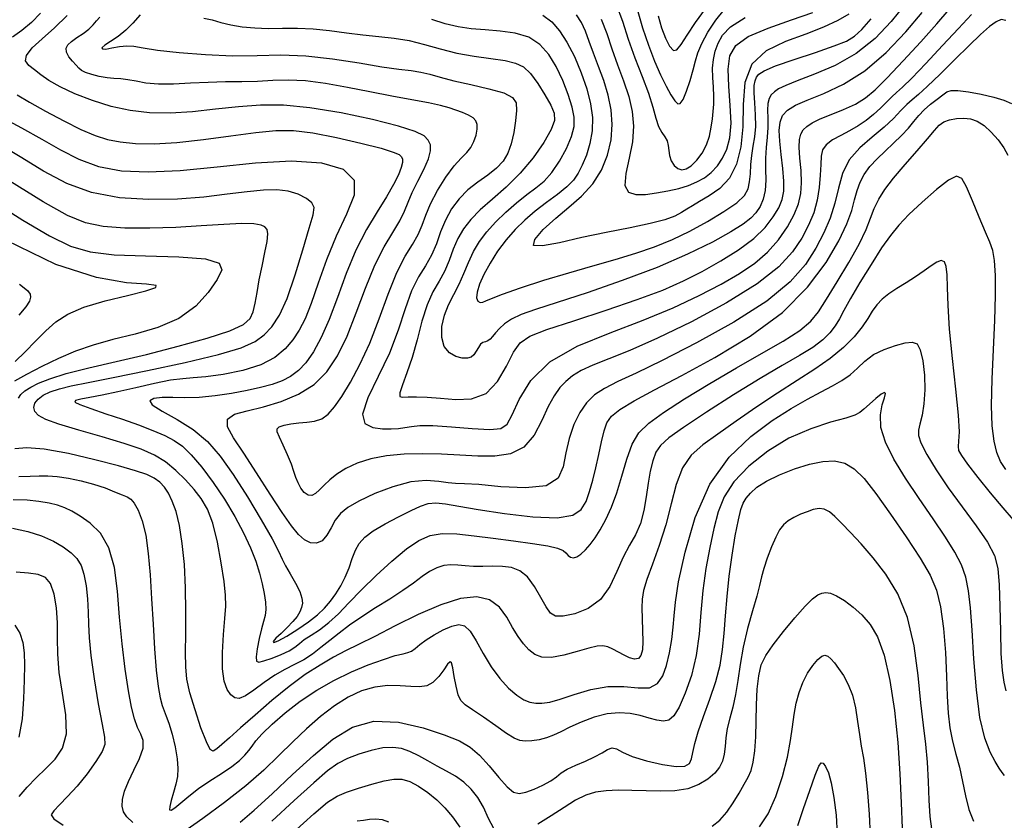
# Model space of a CAD drawing. Extents: x 354073 to 357273, y 1021789 to 1024947.
# Drawn here: x 355027 to 355284, y 1024279 to 1024488 of the extents above; entities that cross this region are included whole.
import ezdxf

# ---------------------------------------------------------------- set-up
doc = ezdxf.new("R2010")
doc.units = 0
doc.header["$LTSCALE"] = 25
doc.header["$MEASUREMENT"] = 0
doc.layers.add('INDEX', color=1, linetype='CONTINUOUS')
doc.layers.add('INTER', color=33, linetype='CONTINUOUS')

msp = doc.modelspace()

# ---------------------------------------------------------------- linework, layer by layer
at = {"layer": 'INDEX', "linetype": 'CONTINUOUS', "flags": 128}
for points, elevation in [([(355193.56, 1024489.16), (355194.47, 1024486.05), (355195.5, 1024483.3), (355196.57, 1024481.23), (355197.58, 1024480.15), (355198.49, 1024480.32), (355199.56, 1024481.7), (355201.13, 1024484.15), (355203.38, 1024487.47), (355205.96, 1024491.05)], 2490), ([(355284.5, 1024487.95), (355283.28, 1024488.21), (355282.01, 1024487.64), (355280.29, 1024486.35), (355277.95, 1024484.29), (355274.91, 1024481.39), (355271.19, 1024477.72), (355267.33, 1024473.89), (355264, 1024470.66), (355261.65, 1024468.58), (355260.01, 1024467.23), (355258.63, 1024466), (355257.1, 1024464.38), (355255.17, 1024462.35), (355252.67, 1024460.03), (355249.55, 1024457.48), (355246.31, 1024454.67), (355243.59, 1024451.5), (355241.84, 1024447.93), (355240.74, 1024444.1), (355239.79, 1024440.18), (355238.55, 1024436.29), (355236.9, 1024432.39), (355234.82, 1024428.39), (355232.13, 1024424.18), (355228.13, 1024419.63), (355222.01, 1024414.59), (355213.37, 1024409.05), (355203.63, 1024403.61), (355194.64, 1024399), (355187.85, 1024395.73), (355183.03, 1024393.5), (355179.58, 1024391.75), (355176.92, 1024390.01), (355174.81, 1024387.99), (355173.06, 1024385.47), (355171.56, 1024382.29), (355170.32, 1024378.67), (355169.42, 1024374.89), (355168.74, 1024371.26), (355167.4, 1024368.23), (355164.31, 1024366.29), (355158.88, 1024365.71), (355152.4, 1024366.02), (355146.64, 1024366.56), (355142.91, 1024366.81), (355140.6, 1024366.88), (355138.65, 1024367.03), (355136.16, 1024367.39), (355132.92, 1024367.62), (355128.9, 1024367.27), (355124.2, 1024366.03), (355119.42, 1024364.22), (355115.3, 1024362.28), (355112.39, 1024360.59), (355110.46, 1024358.99), (355109.12, 1024357.27), (355108, 1024355.27), (355106.89, 1024353.33), (355105.67, 1024351.88), (355104.23, 1024351.24), (355102.65, 1024351.38), (355101.04, 1024352.16), (355099.46, 1024353.53), (355097.64, 1024355.76), (355095.25, 1024359.24), (355092.08, 1024364.11), (355088.54, 1024369.61), (355085.16, 1024374.77), (355082.46, 1024378.81), (355080.9, 1024381.72), (355080.91, 1024383.7), (355082.77, 1024384.98), (355086.09, 1024385.91), (355090.32, 1024386.9), (355094.92, 1024388.28), (355099.48, 1024390.2), (355103.58, 1024392.76), (355106.93, 1024396.06), (355109.71, 1024400.22), (355112.18, 1024405.38), (355114.59, 1024411.51), (355117, 1024417.96), (355119.45, 1024423.93), (355121.92, 1024428.76), (355124.2, 1024432.55), (355126.02, 1024435.57), (355127.24, 1024438.08), (355128.16, 1024440.43), (355129.21, 1024442.98), (355130.67, 1024445.95), (355132.24, 1024449.03), (355133.48, 1024451.79), (355134.06, 1024453.9), (355134.01, 1024455.45), (355133.45, 1024456.67), (355132.35, 1024457.76), (355130.03, 1024458.9), (355125.67, 1024460.3), (355118.84, 1024462.03), (355110.61, 1024463.79), (355102.48, 1024465.14), (355095.55, 1024465.78), (355089.54, 1024465.79), (355083.79, 1024465.37), (355077.81, 1024464.73), (355071.74, 1024464.09), (355065.89, 1024463.72), (355060.48, 1024463.81), (355055.41, 1024464.4), (355050.47, 1024465.49), (355045.56, 1024467.02), (355040.97, 1024468.81), (355037.1, 1024470.63), (355034.2, 1024472.31), (355032.07, 1024473.79), (355030.39, 1024475.08), (355028.95, 1024476.2), (355028.1, 1024477.37), (355028.29, 1024478.83), (355029.84, 1024480.77), (355032.44, 1024483.2), (355035.64, 1024486.08), (355039.01, 1024489.3)], 2510), ([(355163.44, 1024489.36), (355165.76, 1024487.57), (355167.8, 1024485.3), (355169.73, 1024482.33), (355171.66, 1024478.55), (355173.45, 1024474.31), (355174.93, 1024470.05), (355175.92, 1024466.15), (355176.4, 1024462.56), (355176.33, 1024459.14), (355175.74, 1024455.83), (355174.81, 1024452.75), (355173.74, 1024450.1), (355172.69, 1024447.99), (355171.42, 1024446.2), (355169.66, 1024444.45), (355167.23, 1024442.49), (355164.36, 1024440.35), (355161.42, 1024438.09), (355158.68, 1024435.77), (355156.17, 1024433.3), (355153.82, 1024430.59), (355151.59, 1024427.59), (355149.6, 1024424.49), (355147.99, 1024421.54), (355146.86, 1024418.96), (355146.24, 1024416.87), (355146.09, 1024415.38), (355146.39, 1024414.54), (355146.98, 1024414.24), (355147.69, 1024414.31), (355148.48, 1024414.63), (355149.95, 1024415.29), (355152.82, 1024416.41), (355157.59, 1024418.05), (355163.65, 1024420.01), (355170.19, 1024421.99), (355176.48, 1024423.79), (355182.35, 1024425.44), (355187.74, 1024427.08), (355192.66, 1024428.8), (355197.29, 1024430.7), (355201.88, 1024432.89), (355206.52, 1024435.39), (355210.8, 1024437.96), (355214.14, 1024440.31), (355216.16, 1024442.23), (355217.14, 1024443.95), (355217.52, 1024445.75), (355217.7, 1024447.89), (355217.84, 1024450.26), (355218.08, 1024452.69), (355218.46, 1024455.07), (355218.86, 1024457.53), (355219.1, 1024460.25), (355219.06, 1024463.32), (355218.87, 1024466.41), (355218.72, 1024469.06), (355218.74, 1024470.95), (355218.96, 1024472.22), (355219.32, 1024473.13), (355219.93, 1024473.93), (355221.35, 1024474.83), (355224.3, 1024476.07), (355229.12, 1024477.76), (355234.72, 1024479.63), (355239.66, 1024481.31), (355242.89, 1024482.58), (355244.97, 1024483.83), (355246.85, 1024485.62), (355249.28, 1024488.37)], 2500), ([(355019.6, 1024440.58), (355027.34, 1024435.71), (355034.32, 1024431.63), (355039.84, 1024428.93), (355044.99, 1024427.42), (355051.24, 1024426.7), (355059.5, 1024426.38), (355068.2, 1024426.12), (355075.16, 1024425.6), (355078.74, 1024424.53), (355079.42, 1024422.75), (355078.19, 1024420.18), (355075.89, 1024416.82), (355072.59, 1024413.2), (355068.2, 1024409.98), (355062.73, 1024407.64), (355056.74, 1024405.96), (355050.91, 1024404.55), (355045.75, 1024403.08), (355041.12, 1024401.44), (355036.71, 1024399.55), (355032.34, 1024397.44), (355028.36, 1024395.36), (355025.23, 1024393.64)], 2520), ([(355026.36, 1024368.68), (355029.29, 1024368.75), (355031.68, 1024368.83), (355033.88, 1024368.84), (355036.31, 1024368.67), (355039.29, 1024368.24), (355042.59, 1024367.57), (355045.89, 1024366.7), (355048.87, 1024365.69), (355051.39, 1024364.68), (355053.34, 1024363.87), (355054.68, 1024363.33), (355055.64, 1024362.74), (355056.52, 1024361.7), (355057.53, 1024359.86), (355058.59, 1024357.09), (355059.53, 1024353.33), (355060.2, 1024348.57), (355060.68, 1024342.96), (355061.07, 1024336.69), (355061.44, 1024330.05), (355061.85, 1024323.61), (355062.29, 1024318.02), (355062.77, 1024313.8), (355063.28, 1024310.81), (355063.81, 1024308.77), (355064.33, 1024307.37), (355064.91, 1024306.03), (355065.6, 1024304.14), (355066.41, 1024301.32), (355067.19, 1024297.99), (355067.76, 1024294.82), (355067.94, 1024292.28), (355067.79, 1024290.2), (355067.37, 1024288.2), (355066.78, 1024286.04), (355066.19, 1024283.96), (355065.8, 1024282.35), (355065.76, 1024281.49), (355066.18, 1024281.4), (355067.13, 1024282.05), (355068.67, 1024283.33), (355070.76, 1024285.08), (355073.35, 1024287.06), (355076.33, 1024289.08), (355079.35, 1024291.04), (355082.02, 1024292.84), (355084.03, 1024294.42), (355085.47, 1024295.8), (355086.5, 1024297.03), (355087.33, 1024298.19), (355088.35, 1024299.55), (355090, 1024301.4), (355092.58, 1024303.93), (355095.98, 1024306.91), (355099.95, 1024309.97), (355104.26, 1024312.81), (355108.76, 1024315.35), (355113.32, 1024317.56), (355117.74, 1024319.42), (355121.7, 1024320.86), (355124.82, 1024321.84), (355126.86, 1024322.35), (355128.11, 1024322.64), (355129.02, 1024323.01), (355129.98, 1024323.71), (355131.2, 1024324.71), (355132.85, 1024325.94), (355135, 1024327.29), (355137.37, 1024328.56), (355139.59, 1024329.54), (355141.4, 1024329.98), (355142.92, 1024329.65), (355144.39, 1024328.25), (355146, 1024325.68), (355147.82, 1024322.37), (355149.87, 1024318.94), (355152.15, 1024315.87), (355154.47, 1024313.35), (355156.62, 1024311.47), (355158.45, 1024310.28), (355160.04, 1024309.63), (355161.55, 1024309.37), (355163.17, 1024309.37), (355165.2, 1024309.69), (355167.96, 1024310.46), (355171.64, 1024311.71), (355175.93, 1024312.99), (355180.39, 1024313.77), (355184.61, 1024313.73), (355188.32, 1024313.38), (355191.3, 1024313.46), (355193.41, 1024314.52), (355194.81, 1024316.53), (355195.79, 1024319.29), (355196.55, 1024322.58), (355197.13, 1024326.05), (355197.51, 1024329.32), (355197.73, 1024332.28), (355198.08, 1024335.83), (355198.93, 1024341.14), (355200.61, 1024348.91), (355203.29, 1024357.98), (355207.13, 1024366.69), (355212.15, 1024373.75), (355217.8, 1024379.17), (355223.39, 1024383.3), (355228.35, 1024386.49), (355232.61, 1024388.94), (355236.2, 1024390.84), (355239.17, 1024392.4), (355241.65, 1024393.81), (355243.77, 1024395.31), (355245.69, 1024397.05), (355247.66, 1024398.87), (355249.96, 1024400.56), (355252.75, 1024401.95), (355255.66, 1024402.97), (355258.22, 1024403.63), (355260.06, 1024403.86), (355261.3, 1024403.36), (355262.15, 1024401.78), (355262.8, 1024398.92), (355263.23, 1024395.23), (355263.33, 1024391.33), (355263.09, 1024387.74), (355262.61, 1024384.72), (355262.08, 1024382.41), (355261.68, 1024380.83), (355261.67, 1024379.41), (355262.34, 1024377.46), (355263.9, 1024374.41), (355266.3, 1024370.41), (355269.44, 1024365.74), (355273.1, 1024360.72), (355276.75, 1024355.82), (355279.72, 1024351.5), (355281.56, 1024348.03), (355282.46, 1024344.65), (355282.83, 1024340.4), (355282.99, 1024334.66), (355283.1, 1024328.25), (355283.25, 1024322.39), (355283.54, 1024317.99), (355283.98, 1024314.88), (355284.54, 1024312.62)], 2520), ([(355220.12, 1024277.09), (355222.34, 1024280.45), (355224.37, 1024285.03), (355226.1, 1024290.26), (355227.41, 1024295.32), (355228.24, 1024299.62), (355228.75, 1024303.23), (355229.17, 1024306.41), (355229.7, 1024309.39), (355230.43, 1024312.2), (355231.42, 1024314.83), (355232.69, 1024317.25), (355234.07, 1024319.3), (355235.35, 1024320.82), (355236.36, 1024321.68), (355237.18, 1024321.94), (355237.94, 1024321.69), (355238.75, 1024321.02), (355239.68, 1024319.94), (355240.78, 1024318.48), (355242.05, 1024316.62), (355243.33, 1024314.31), (355244.42, 1024311.49), (355245.2, 1024308.16), (355245.75, 1024304.62), (355246.22, 1024301.22), (355246.73, 1024298.17), (355247.28, 1024295), (355247.83, 1024291.09), (355248.35, 1024286.02), (355248.78, 1024280.34), (355249.04, 1024274.81)], 2530), ([(355114.81, 1024278.59), (355116.45, 1024278.84), (355118.09, 1024279.04), (355119.75, 1024279.12), (355121.4, 1024278.94), (355123.03, 1024278.38)], 2530)]:
    msp.add_lwpolyline(points, dxfattribs=dict(at, elevation=elevation))
at = {"layer": 'INTER', "linetype": 'CONTINUOUS', "flags": 128}
for points in [[(355058.06, 1024489.46), (355056.16, 1024487.26), (355054.34, 1024485.39), (355052.3, 1024483.8), (355050.31, 1024482.5), (355048.79, 1024481.51), (355048.07, 1024480.84), (355048.2, 1024480.51), (355049.1, 1024480.5), (355050.67, 1024480.79), (355052.62, 1024481.16), (355054.6, 1024481.37), (355056.45, 1024481.24), (355058.84, 1024480.81), (355062.59, 1024480.22), (355068.25, 1024479.57), (355075.12, 1024479.04), (355082.18, 1024478.76), (355088.69, 1024478.83), (355094.91, 1024478.94), (355101.38, 1024478.73), (355108.39, 1024477.95), (355115.32, 1024476.86), (355121.32, 1024475.87), (355125.77, 1024475.25), (355128.99, 1024474.87), (355131.52, 1024474.48), (355133.89, 1024473.9), (355136.59, 1024473.12), (355140.09, 1024472.2), (355144.59, 1024471.2), (355149.31, 1024470.13), (355153.2, 1024469.03), (355155.48, 1024467.86), (355156.41, 1024466.42), (355156.53, 1024464.42), (355156.29, 1024461.73), (355155.81, 1024458.69), (355155.13, 1024455.74), (355154.24, 1024453.26), (355153.02, 1024451.17), (355151.31, 1024449.31), (355149.03, 1024447.53), (355146.42, 1024445.68), (355143.82, 1024443.64), (355141.49, 1024441.29), (355139.51, 1024438.66), (355137.92, 1024435.77), (355136.68, 1024432.69), (355135.57, 1024429.57), (355134.3, 1024426.59), (355132.68, 1024423.83), (355130.84, 1024420.89), (355129.03, 1024417.24), (355127.36, 1024412.54), (355125.57, 1024406.98), (355123.28, 1024400.93), (355120.35, 1024394.81), (355117.64, 1024389.27), (355116.23, 1024385.02), (355116.87, 1024382.55), (355118.94, 1024381.48), (355121.49, 1024381.19), (355123.74, 1024381.15), (355125.64, 1024381.26), (355127.33, 1024381.5), (355129.02, 1024381.8), (355131.25, 1024382.04), (355134.66, 1024382.05), (355139.55, 1024381.72), (355144.95, 1024381.28), (355149.55, 1024381.02), (355152.43, 1024381.24), (355154.09, 1024382.36), (355155.41, 1024384.83), (355157.23, 1024388.87), (355160.27, 1024393.78), (355165.21, 1024398.65), (355172.42, 1024402.78), (355180.99, 1024406.3), (355189.69, 1024409.55), (355197.52, 1024412.8), (355204.29, 1024416), (355210.05, 1024419.01), (355214.85, 1024421.77), (355218.85, 1024424.47), (355222.21, 1024427.36), (355225.06, 1024430.6), (355227.4, 1024433.98), (355229.16, 1024437.18), (355230.31, 1024440), (355230.94, 1024442.67), (355231.11, 1024445.51), (355230.96, 1024448.73), (355230.67, 1024451.98), (355230.47, 1024454.8), (355230.55, 1024456.85), (355230.91, 1024458.26), (355231.54, 1024459.32), (355232.45, 1024460.26), (355233.84, 1024461.19), (355235.93, 1024462.21), (355238.82, 1024463.37), (355242.11, 1024464.67), (355245.21, 1024466.1), (355247.8, 1024467.69), (355250.33, 1024469.84), (355253.48, 1024472.99), (355257.66, 1024477.38), (355262.28, 1024482.35), (355266.49, 1024487.05), (355269.75, 1024490.86)], [(355258.2, 1024492.23), (355254.58, 1024487.67), (355250.32, 1024483.24), (355245.39, 1024479.32), (355239.89, 1024476.23), (355234.49, 1024473.91), (355229.98, 1024472.21), (355226.94, 1024470.99), (355225.1, 1024470.09), (355223.98, 1024469.33), (355223.16, 1024468.54), (355222.58, 1024467.58), (355222.27, 1024466.27), (355222.22, 1024464.52), (355222.28, 1024462.39), (355222.28, 1024460), (355222.09, 1024457.46), (355221.82, 1024454.78), (355221.65, 1024451.96), (355221.67, 1024449.05), (355221.72, 1024446.18), (355221.58, 1024443.53), (355221.07, 1024441.25), (355220.23, 1024439.32), (355219.16, 1024437.68), (355217.84, 1024436.23), (355215.85, 1024434.67), (355212.63, 1024432.67), (355207.77, 1024430), (355201.28, 1024426.8), (355193.31, 1024423.35), (355184.19, 1024419.92), (355175.03, 1024416.77), (355167.13, 1024414.19), (355161.48, 1024412.35), (355157.73, 1024411.02), (355155.23, 1024409.87), (355153.4, 1024408.66), (355152.04, 1024407.43), (355151.02, 1024406.29), (355150.24, 1024405.34), (355149.6, 1024404.62), (355149, 1024404.16), (355148.37, 1024403.92), (355147.73, 1024403.7), (355147.11, 1024403.27), (355146.55, 1024402.45), (355146, 1024401.44), (355145.39, 1024400.5), (355144.64, 1024399.88), (355143.66, 1024399.6), (355142.34, 1024399.68), (355140.68, 1024400.12), (355138.97, 1024401.08), (355137.64, 1024402.7), (355136.99, 1024405.07), (355137.02, 1024407.9), (355137.65, 1024410.85), (355138.77, 1024413.62), (355140.15, 1024416.28), (355141.54, 1024418.98), (355142.77, 1024421.8), (355143.94, 1024424.68), (355145.24, 1024427.5), (355146.83, 1024430.15), (355148.76, 1024432.7), (355151.07, 1024435.24), (355153.73, 1024437.8), (355156.53, 1024440.25), (355159.22, 1024442.41), (355161.61, 1024444.2), (355163.75, 1024445.97), (355165.8, 1024448.2), (355167.81, 1024451.16), (355169.6, 1024454.5), (355170.93, 1024457.66), (355171.59, 1024460.27), (355171.6, 1024462.65), (355171.05, 1024465.32), (355170.02, 1024468.62), (355168.6, 1024472.28), (355166.89, 1024475.9), (355164.95, 1024479.09), (355162.64, 1024481.69), (355159.74, 1024483.56), (355156.16, 1024484.66), (355152.21, 1024485.21), (355148.29, 1024485.5), (355144.69, 1024485.81), (355141.3, 1024486.28), (355137.9, 1024487.06), (355134.34, 1024488.22)], [(355182.62, 1024492.15), (355184.27, 1024487.75), (355185.71, 1024483.1), (355187.48, 1024478.2), (355189.37, 1024473.35), (355191.02, 1024468.94), (355192.17, 1024465.28), (355192.98, 1024462.39), (355193.7, 1024460.22), (355194.54, 1024458.68), (355195.35, 1024457.53), (355195.96, 1024456.48), (355196.23, 1024455.3), (355196.34, 1024453.99), (355196.54, 1024452.62), (355197.02, 1024451.26), (355197.76, 1024450.07), (355198.69, 1024449.24), (355199.74, 1024448.91), (355200.92, 1024449.14), (355202.23, 1024449.97), (355203.66, 1024451.4), (355205.05, 1024453.29), (355206.21, 1024455.46), (355206.98, 1024457.75), (355207.46, 1024460.04), (355207.76, 1024462.2), (355208, 1024464.16), (355208.15, 1024466.07), (355208.17, 1024468.15), (355208.03, 1024470.52), (355207.86, 1024473.04), (355207.82, 1024475.52), (355208.03, 1024477.8), (355208.5, 1024479.92), (355209.24, 1024482), (355210.37, 1024484.12), (355212.49, 1024486.34), (355216.38, 1024488.71)], [(355188.09, 1024490.89), (355189.52, 1024486.06), (355191.02, 1024481.49), (355192.61, 1024477.33), (355194.19, 1024473.72), (355195.65, 1024470.77), (355196.93, 1024468.52), (355197.97, 1024466.97), (355198.74, 1024466.16), (355199.38, 1024466.22), (355200.09, 1024467.32), (355200.98, 1024469.51), (355201.93, 1024472.29), (355202.76, 1024475.06), (355203.36, 1024477.38), (355204, 1024479.52), (355204.99, 1024481.93), (355206.59, 1024484.89), (355208.64, 1024488.02), (355210.85, 1024490.78)], [(355032.03, 1024489.92), (355029.62, 1024487.45), (355027.13, 1024485.32), (355024.64, 1024483.57)], [(355275.57, 1024489.5), (355272.15, 1024485.88), (355267.95, 1024481.38), (355263.6, 1024476.73), (355259.91, 1024472.87), (355257.47, 1024470.48), (355255.93, 1024469.11), (355254.71, 1024468.02), (355253.32, 1024466.63), (355251.71, 1024465), (355249.92, 1024463.34), (355247.99, 1024461.81), (355245.91, 1024460.42), (355243.68, 1024459.13), (355241.34, 1024457.91), (355239.18, 1024456.71), (355237.51, 1024455.47), (355236.59, 1024454.11), (355236.22, 1024452.45), (355236.11, 1024450.3), (355236, 1024447.52), (355235.74, 1024444.32), (355235.2, 1024440.97), (355234.27, 1024437.68), (355232.92, 1024434.41), (355231.13, 1024431.05), (355228.74, 1024427.48), (355225.12, 1024423.55), (355219.49, 1024419.11), (355211.48, 1024414.14), (355202.26, 1024409.16), (355193.42, 1024404.85), (355186.21, 1024401.69), (355180.67, 1024399.49), (355176.51, 1024397.84), (355173.45, 1024396.39), (355171.19, 1024395.01), (355169.41, 1024393.56), (355167.84, 1024391.93), (355166.35, 1024389.83), (355164.83, 1024386.99), (355163.15, 1024383.31), (355161.11, 1024379.47), (355158.44, 1024376.35), (355154.98, 1024374.62), (355150.88, 1024374.01), (355146.39, 1024374.03), (355141.69, 1024374.27), (355136.87, 1024374.53), (355132, 1024374.66), (355127.16, 1024374.54), (355122.54, 1024374.11), (355118.37, 1024373.34), (355114.81, 1024372.2), (355111.88, 1024370.8), (355109.51, 1024369.3), (355107.66, 1024367.81), (355106.19, 1024366.42), (355104.98, 1024365.22), (355103.92, 1024364.28), (355102.94, 1024363.76), (355101.98, 1024363.8), (355101.01, 1024364.49), (355100.1, 1024365.64), (355099.36, 1024367.01), (355098.81, 1024368.41), (355098.31, 1024369.99), (355097.63, 1024371.93), (355096.64, 1024374.35), (355095.52, 1024376.86), (355094.54, 1024378.99), (355093.94, 1024380.39), (355093.87, 1024381.2), (355094.44, 1024381.71), (355095.72, 1024382.14), (355097.52, 1024382.5), (355099.58, 1024382.76), (355101.67, 1024382.93), (355103.69, 1024383.19), (355105.55, 1024383.81), (355107.24, 1024385), (355108.91, 1024386.9), (355110.8, 1024389.65), (355113.06, 1024393.34), (355115.56, 1024397.99), (355118.13, 1024403.58), (355120.59, 1024409.97), (355122.95, 1024416.42), (355125.21, 1024422.08), (355127.38, 1024426.31), (355129.3, 1024429.41), (355130.82, 1024431.95), (355131.86, 1024434.39), (355132.77, 1024437.01), (355133.99, 1024440.01), (355135.84, 1024443.48), (355138.06, 1024446.97), (355140.24, 1024449.94), (355142.06, 1024451.99), (355143.5, 1024453.44), (355144.6, 1024454.76), (355145.4, 1024456.33), (355145.94, 1024458.01), (355146.21, 1024459.55), (355146.22, 1024460.77), (355145.89, 1024461.72), (355145.15, 1024462.51), (355143.95, 1024463.23), (355142.41, 1024463.9), (355140.69, 1024464.52), (355138.87, 1024465.11), (355136.6, 1024465.72), (355133.46, 1024466.41), (355129.14, 1024467.24), (355123.92, 1024468.2), (355118.18, 1024469.29), (355112.29, 1024470.46), (355106.58, 1024471.5), (355101.36, 1024472.19), (355096.82, 1024472.38), (355092.74, 1024472.24), (355088.78, 1024472.03), (355084.68, 1024471.93), (355080.38, 1024471.88), (355075.89, 1024471.77), (355071.27, 1024471.53), (355066.8, 1024471.3), (355062.83, 1024471.27), (355059.58, 1024471.58), (355056.98, 1024472.06), (355054.84, 1024472.48), (355052.98, 1024472.68), (355051.22, 1024472.78), (355049.39, 1024472.95), (355047.38, 1024473.33), (355045.41, 1024473.85), (355043.8, 1024474.4), (355042.73, 1024474.91), (355042, 1024475.47), (355041.28, 1024476.24), (355040.37, 1024477.29), (355039.44, 1024478.49), (355038.81, 1024479.66), (355038.69, 1024480.68), (355039.13, 1024481.59), (355040.11, 1024482.51), (355041.54, 1024483.5), (355043.17, 1024484.57), (355044.66, 1024485.69), (355045.79, 1024486.81), (355046.67, 1024487.87), (355047.54, 1024488.8)], [(355074.75, 1024488.55), (355076.88, 1024488.1), (355079.17, 1024487.46), (355081.76, 1024486.82), (355084.73, 1024486.33), (355088.04, 1024486.03), (355091.59, 1024485.9), (355095.31, 1024485.93), (355099.22, 1024485.96), (355103.33, 1024485.81), (355107.64, 1024485.36), (355112.04, 1024484.75), (355116.36, 1024484.17), (355120.5, 1024483.76), (355124.51, 1024483.35), (355128.47, 1024482.72), (355132.45, 1024481.72), (355136.56, 1024480.53), (355140.89, 1024479.43), (355145.44, 1024478.61), (355149.83, 1024477.99), (355153.55, 1024477.46), (355156.29, 1024476.83), (355158.34, 1024475.82), (355160.16, 1024474.11), (355162.09, 1024471.52), (355163.95, 1024468.53), (355165.46, 1024465.78), (355166.36, 1024463.7), (355166.46, 1024461.81), (355165.59, 1024459.43), (355163.66, 1024456.06), (355160.87, 1024452.08), (355157.5, 1024448.04), (355153.84, 1024444.41), (355150.24, 1024441.24), (355147.04, 1024438.44), (355144.53, 1024435.92), (355142.62, 1024433.5), (355141.15, 1024430.94), (355139.98, 1024428.11), (355138.89, 1024425.17), (355137.7, 1024422.34), (355136.25, 1024419.74), (355134.67, 1024417), (355133.13, 1024413.62), (355131.76, 1024409.3), (355130.49, 1024404.47), (355129.2, 1024399.78), (355127.85, 1024395.77), (355126.67, 1024392.67), (355125.96, 1024390.61), (355125.98, 1024389.64), (355126.74, 1024389.41), (355128.21, 1024389.5), (355130.34, 1024389.54), (355133.14, 1024389.43), (355136.6, 1024389.15), (355140.63, 1024388.8), (355144.79, 1024388.98), (355148.58, 1024390.43), (355151.59, 1024393.57), (355153.91, 1024397.55), (355155.75, 1024401.19), (355157.45, 1024403.65), (355159.98, 1024405.37), (355164.45, 1024407.11), (355171.51, 1024409.45), (355179.95, 1024412.19), (355188.13, 1024414.96), (355194.76, 1024417.47), (355200.18, 1024419.86), (355205.07, 1024422.34), (355209.97, 1024425.08), (355214.62, 1024428), (355218.6, 1024430.97), (355221.6, 1024433.86), (355223.71, 1024436.57), (355225.12, 1024438.99), (355226.01, 1024441.13), (355226.45, 1024443.3), (355226.49, 1024445.92), (355226.2, 1024449.25), (355225.77, 1024452.91), (355225.39, 1024456.37), (355225.24, 1024459.19), (355225.46, 1024461.4), (355226.13, 1024463.13), (355227.4, 1024464.52), (355229.47, 1024465.79), (355232.59, 1024467.16), (355236.89, 1024468.88), (355242.05, 1024471.31), (355247.63, 1024474.83), (355253.2, 1024479.6), (355258.34, 1024484.97), (355262.64, 1024490.07)], [(355243.44, 1024489.58), (355240.62, 1024487.99), (355236.85, 1024486.22), (355232.2, 1024484.38), (355226.9, 1024482.47), (355221.84, 1024480.05), (355218.05, 1024476.58), (355216.24, 1024471.71), (355215.79, 1024465.99), (355215.72, 1024460.17), (355215.23, 1024454.89), (355214.09, 1024450.37), (355212.23, 1024446.74), (355209.69, 1024444.03), (355206.89, 1024442.08), (355204.38, 1024440.65), (355202.53, 1024439.52), (355201.11, 1024438.58), (355199.71, 1024437.7), (355197.93, 1024436.8), (355195.35, 1024435.86), (355191.52, 1024434.83), (355186.22, 1024433.72), (355179.99, 1024432.5), (355173.6, 1024431.19), (355167.79, 1024429.85), (355163.34, 1024428.98), (355161.01, 1024429.15), (355161.29, 1024430.72), (355163.52, 1024433.29), (355166.78, 1024436.25), (355170.25, 1024439.13), (355173.56, 1024442.04), (355176.45, 1024445.22), (355178.72, 1024448.84), (355180.33, 1024452.76), (355181.28, 1024456.77), (355181.59, 1024460.72), (355181.32, 1024464.59), (355180.54, 1024468.44), (355179.36, 1024472.27), (355177.98, 1024475.97), (355176.66, 1024479.41), (355175.57, 1024482.47), (355174.58, 1024485.15), (355173.52, 1024487.46), (355172.23, 1024489.45)], [(355178.68, 1024488.34), (355180.12, 1024484.52), (355181.44, 1024480.51), (355182.96, 1024476.35), (355184.53, 1024472.15), (355185.88, 1024468.06), (355186.78, 1024464.16), (355187.13, 1024460.29), (355186.85, 1024456.24), (355185.98, 1024451.96), (355185.09, 1024447.93), (355184.85, 1024444.81), (355185.78, 1024443.07), (355187.7, 1024442.44), (355190.27, 1024442.49), (355193.16, 1024442.85), (355196.14, 1024443.38), (355198.98, 1024444.04), (355201.5, 1024444.81), (355203.72, 1024445.72), (355205.69, 1024446.84), (355207.48, 1024448.23), (355209.07, 1024449.92), (355210.44, 1024451.93), (355211.58, 1024454.32), (355212.36, 1024457.29), (355212.67, 1024461.08), (355212.46, 1024465.77), (355212.06, 1024470.75), (355211.86, 1024475.27), (355212.29, 1024478.76), (355213.87, 1024481.44), (355217.16, 1024483.74), (355222.39, 1024485.99), (355228.47, 1024488.13), (355234.03, 1024490.02)], [(355025.93, 1024468.49), (355029.09, 1024466.61), (355033.32, 1024464.23), (355038.06, 1024461.69), (355042.56, 1024459.45), (355046.25, 1024457.87), (355049.49, 1024456.85), (355052.87, 1024456.22), (355056.87, 1024455.82), (355061.75, 1024455.72), (355067.67, 1024456.04), (355074.61, 1024456.81), (355081.82, 1024457.79), (355088.34, 1024458.67), (355093.56, 1024459.17), (355098.19, 1024459.17), (355103.27, 1024458.58), (355109.45, 1024457.39), (355115.83, 1024455.91), (355121.09, 1024454.53), (355124.29, 1024453.55), (355125.82, 1024452.88), (355126.42, 1024452.33), (355126.7, 1024451.72), (355126.7, 1024450.85), (355126.37, 1024449.54), (355125.63, 1024447.63), (355124.37, 1024445.07), (355122.53, 1024441.85), (355120.09, 1024437.95), (355117.3, 1024433.32), (355114.51, 1024427.92), (355111.97, 1024421.82), (355109.68, 1024415.54), (355107.52, 1024409.76), (355105.44, 1024405.01), (355103.4, 1024401.28), (355101.41, 1024398.45), (355099.46, 1024396.38), (355097.43, 1024394.87), (355095.18, 1024393.73), (355092.59, 1024392.79), (355089.56, 1024391.96), (355086.02, 1024391.18), (355081.96, 1024390.42), (355077.67, 1024389.78), (355073.51, 1024389.38), (355069.79, 1024389.28), (355066.57, 1024389.35), (355063.83, 1024389.35), (355061.67, 1024389.11), (355060.59, 1024388.49), (355061.2, 1024387.41), (355063.83, 1024385.77), (355067.76, 1024383.61), (355071.96, 1024380.98), (355075.65, 1024377.86), (355079, 1024374.04), (355082.42, 1024369.23), (355086.14, 1024363.38), (355089.72, 1024357.38), (355092.56, 1024352.38), (355094.27, 1024349.14), (355095.25, 1024347.11), (355096.12, 1024345.36), (355097.34, 1024343.2), (355098.7, 1024340.82), (355099.81, 1024338.62), (355100.39, 1024336.9), (355100.5, 1024335.56), (355100.29, 1024334.42), (355099.85, 1024333.29), (355099.14, 1024332.08), (355098.04, 1024330.73), (355096.54, 1024329.2), (355094.93, 1024327.67), (355093.6, 1024326.37), (355092.9, 1024325.51), (355093.04, 1024325.24), (355094.21, 1024325.71), (355096.46, 1024326.96), (355099.3, 1024328.74), (355102.12, 1024330.69), (355104.42, 1024332.53), (355106.26, 1024334.29), (355107.82, 1024336.09), (355109.26, 1024338.01), (355110.58, 1024340.09), (355111.74, 1024342.36), (355112.71, 1024344.79), (355113.57, 1024347.21), (355114.42, 1024349.39), (355115.4, 1024351.2), (355116.81, 1024352.81), (355118.99, 1024354.45), (355122.13, 1024356.29), (355125.68, 1024358.15), (355128.95, 1024359.76), (355131.44, 1024360.92), (355133.44, 1024361.6), (355135.43, 1024361.8), (355137.92, 1024361.57), (355141.43, 1024360.97), (355146.53, 1024360.07), (355153.41, 1024359.01), (355160.82, 1024358.15), (355167.16, 1024357.89), (355171.23, 1024358.55), (355173.47, 1024360.04), (355174.71, 1024362.17), (355175.65, 1024364.77), (355176.48, 1024367.73), (355177.25, 1024371), (355178.02, 1024374.45), (355178.77, 1024377.77), (355179.46, 1024380.6), (355180.18, 1024382.71), (355181.36, 1024384.43), (355183.57, 1024386.2), (355187.29, 1024388.44), (355192.66, 1024391.35), (355199.76, 1024395.12), (355208.44, 1024399.84), (355217.64, 1024405.4), (355226.07, 1024411.61), (355232.69, 1024418.2), (355237.53, 1024424.64), (355240.85, 1024430.33), (355242.96, 1024434.82), (355244.21, 1024438.29), (355244.98, 1024441.08), (355245.64, 1024443.49), (355246.4, 1024445.67), (355247.47, 1024447.72), (355248.99, 1024449.74), (355250.87, 1024451.76), (355252.97, 1024453.8), (355255.15, 1024455.86), (355257.24, 1024457.88), (355259.05, 1024459.78), (355260.48, 1024461.5), (355261.74, 1024463.07), (355263.13, 1024464.58), (355264.82, 1024466.05), (355266.58, 1024467.39), (355268.08, 1024468.5), (355269.14, 1024469.27), (355270.23, 1024469.67), (355271.96, 1024469.68), (355274.75, 1024469.33), (355278.12, 1024468.71), (355281.37, 1024467.94), (355283.98, 1024467.11), (355286.03, 1024466.22)], [(355021.57, 1024462.84), (355027.05, 1024459.89), (355032.35, 1024456.94), (355037.22, 1024454.12), (355042, 1024451.65), (355047.15, 1024449.77), (355053.14, 1024448.67), (355060.2, 1024448.35), (355068.55, 1024448.74), (355078.19, 1024449.71), (355088.26, 1024450.75), (355097.7, 1024451.25), (355105.53, 1024450.73), (355111.16, 1024449.06), (355114.08, 1024446.23), (355114.08, 1024442.24), (355112.08, 1024437.28), (355109.32, 1024431.55), (355106.79, 1024425.32), (355104.65, 1024419.22), (355102.82, 1024413.93), (355101.22, 1024409.94), (355099.67, 1024406.94), (355097.99, 1024404.44), (355095.97, 1024402.06), (355093.29, 1024399.84), (355089.64, 1024397.92), (355084.9, 1024396.44), (355079.79, 1024395.39), (355075.27, 1024394.75), (355071.95, 1024394.47), (355069.19, 1024394.27), (355066.04, 1024393.85), (355061.81, 1024393.01), (355056.95, 1024391.92), (355052.19, 1024390.84), (355048.13, 1024389.99), (355044.91, 1024389.37), (355042.58, 1024388.92), (355041.18, 1024388.57), (355040.98, 1024388.15), (355042.26, 1024387.48), (355045.14, 1024386.44), (355049.11, 1024385.12), (355053.47, 1024383.66), (355057.63, 1024382.18), (355061.35, 1024380.74), (355064.48, 1024379.41), (355066.96, 1024378.15), (355069.13, 1024376.61), (355071.44, 1024374.37), (355074.19, 1024371.13), (355077.19, 1024367.12), (355080.16, 1024362.73), (355082.81, 1024358.27), (355085.07, 1024353.97), (355086.91, 1024350.01), (355088.29, 1024346.52), (355089.29, 1024343.44), (355090.02, 1024340.66), (355090.53, 1024338.11), (355090.84, 1024335.83), (355090.91, 1024333.9), (355090.74, 1024332.33), (355090.36, 1024330.79), (355089.83, 1024328.86), (355089.23, 1024326.33), (355088.71, 1024323.66), (355088.41, 1024321.51), (355088.49, 1024320.36), (355089.12, 1024320.11), (355090.46, 1024320.48), (355092.56, 1024321.21), (355094.95, 1024322.13), (355097.09, 1024323.12), (355098.57, 1024324.07), (355099.72, 1024325.01), (355101, 1024326.03), (355102.79, 1024327.19), (355105, 1024328.63), (355107.42, 1024330.47), (355109.93, 1024332.81), (355112.7, 1024335.68), (355115.96, 1024339.05), (355119.83, 1024342.83), (355123.94, 1024346.58), (355127.76, 1024349.76), (355130.96, 1024351.97), (355133.9, 1024353.25), (355137.09, 1024353.76), (355140.94, 1024353.68), (355145.43, 1024353.2), (355150.43, 1024352.53), (355155.73, 1024351.83), (355160.72, 1024351.16), (355164.73, 1024350.52), (355167.28, 1024349.92), (355168.69, 1024349.33), (355169.47, 1024348.71), (355170.07, 1024348.07), (355170.68, 1024347.56), (355171.41, 1024347.38), (355172.32, 1024347.67), (355173.39, 1024348.4), (355174.57, 1024349.49), (355175.79, 1024350.88), (355177.07, 1024352.61), (355178.43, 1024354.77), (355179.88, 1024357.42), (355181.34, 1024360.63), (355182.74, 1024364.44), (355184.05, 1024368.79), (355185.36, 1024373.22), (355186.79, 1024377.11), (355188.55, 1024380.1), (355191.1, 1024382.65), (355194.97, 1024385.46), (355200.49, 1024389.01), (355207.1, 1024393.05), (355214.04, 1024397.13), (355220.6, 1024400.86), (355226.29, 1024404.13), (355230.66, 1024406.92), (355233.51, 1024409.28), (355235.53, 1024411.79), (355237.61, 1024415.09), (355240.4, 1024419.6), (355243.49, 1024424.68), (355246.17, 1024429.47), (355247.97, 1024433.28), (355249.13, 1024436.27), (355250.1, 1024438.8), (355251.28, 1024441.2), (355252.91, 1024443.77), (355255.18, 1024446.76), (355258.16, 1024450.29), (355261.33, 1024453.91), (355264.05, 1024457.04), (355265.86, 1024459.21), (355267.1, 1024460.57), (355268.29, 1024461.43), (355269.82, 1024462.01), (355271.63, 1024462.36), (355273.52, 1024462.45), (355275.32, 1024462.24), (355277.08, 1024461.62), (355278.88, 1024460.48), (355280.74, 1024458.77), (355282.52, 1024456.72), (355284.01, 1024454.65), (355285.1, 1024452.73)], [(355284.58, 1024370.48), (355283.15, 1024372.58), (355282.19, 1024374.98), (355281.46, 1024377.96), (355280.98, 1024381.91), (355280.81, 1024387.26), (355280.96, 1024394.17), (355281.31, 1024401.91), (355281.65, 1024409.46), (355281.84, 1024416), (355281.83, 1024421.26), (355281.6, 1024425.17), (355281.14, 1024427.8), (355280.35, 1024429.96), (355279.18, 1024432.64), (355277.59, 1024436.48), (355275.84, 1024440.78), (355274.27, 1024444.47), (355273.02, 1024446.67), (355271.66, 1024447.23), (355269.57, 1024446.2), (355266.39, 1024443.73), (355262.65, 1024440.46), (355259.18, 1024437.18), (355256.52, 1024434.41), (355254.33, 1024431.73), (355252.05, 1024428.46), (355249.28, 1024424.17), (355246.38, 1024419.47), (355243.89, 1024415.24), (355242.18, 1024412.13), (355240.99, 1024409.9), (355239.89, 1024408.08), (355238.51, 1024406.29), (355236.62, 1024404.43), (355234.03, 1024402.46), (355230.57, 1024400.33), (355226.04, 1024397.73), (355220.27, 1024394.36), (355213.31, 1024390.06), (355206.2, 1024385.5), (355200.24, 1024381.55), (355196.38, 1024378.79), (355194.21, 1024376.84), (355193.01, 1024375.03), (355192.15, 1024372.82), (355191.48, 1024370.13), (355190.93, 1024366.97), (355190.46, 1024363.41), (355189.87, 1024359.77), (355188.99, 1024356.38), (355187.68, 1024353.47), (355186.08, 1024350.69), (355184.42, 1024347.57), (355182.81, 1024343.81), (355180.97, 1024339.89), (355178.52, 1024336.5), (355175.26, 1024334.15), (355171.74, 1024332.78), (355168.72, 1024332.18), (355166.72, 1024332.2), (355165.43, 1024332.94), (355164.29, 1024334.56), (355162.9, 1024337.08), (355161.23, 1024339.94), (355159.36, 1024342.44), (355157.36, 1024344.05), (355155.22, 1024344.86), (355152.87, 1024345.16), (355150.31, 1024345.2), (355147.7, 1024345.15), (355145.24, 1024345.16), (355143.08, 1024345.34), (355141.15, 1024345.54), (355139.33, 1024345.61), (355137.51, 1024345.37), (355135.67, 1024344.79), (355133.79, 1024343.84), (355131.83, 1024342.5), (355129.58, 1024340.82), (355126.8, 1024338.84), (355123.38, 1024336.63), (355119.64, 1024334.3), (355116.02, 1024331.99), (355112.85, 1024329.81), (355110.11, 1024327.75), (355107.66, 1024325.8), (355105.37, 1024323.95), (355103.14, 1024322.24), (355100.87, 1024320.75), (355098.48, 1024319.48), (355095.94, 1024318.21), (355093.26, 1024316.69), (355090.48, 1024314.78), (355087.83, 1024312.82), (355085.59, 1024311.32), (355083.97, 1024310.65), (355082.79, 1024310.78), (355081.81, 1024311.59), (355080.85, 1024313), (355080.04, 1024315.2), (355079.57, 1024318.41), (355079.57, 1024322.67), (355079.88, 1024327.33), (355080.24, 1024331.54), (355080.45, 1024334.76), (355080.4, 1024337.67), (355080.03, 1024341.23), (355079.3, 1024346.08), (355078.28, 1024351.5), (355077.04, 1024356.45), (355075.65, 1024360.15), (355074.05, 1024362.92), (355072.15, 1024365.32), (355069.9, 1024367.82), (355067.38, 1024370.3), (355064.68, 1024372.51), (355061.81, 1024374.29), (355058.37, 1024375.81), (355053.89, 1024377.33), (355048.15, 1024379.04), (355042.06, 1024380.79), (355036.83, 1024382.37), (355033.36, 1024383.62), (355031.44, 1024384.67), (355030.55, 1024385.67), (355030.28, 1024386.75), (355030.54, 1024387.87), (355031.34, 1024388.96), (355032.68, 1024389.95), (355034.55, 1024390.83), (355036.96, 1024391.62), (355040.03, 1024392.37), (355044.45, 1024393.28), (355051, 1024394.57), (355060.01, 1024396.39), (355069.88, 1024398.51), (355078.56, 1024400.59), (355084.47, 1024402.38), (355088.12, 1024404.04), (355090.53, 1024405.77), (355092.55, 1024407.87), (355094.49, 1024410.85), (355096.48, 1024415.29), (355098.6, 1024421.4), (355100.63, 1024428.02), (355102.28, 1024433.65), (355103.31, 1024437.16), (355103.58, 1024439.06), (355103.02, 1024440.23), (355101.58, 1024441.4), (355099.43, 1024442.51), (355096.79, 1024443.32), (355093.8, 1024443.67), (355090.29, 1024443.59), (355086.02, 1024443.16), (355080.81, 1024442.5), (355074.71, 1024441.79), (355067.8, 1024441.25), (355060.28, 1024441.1), (355052.62, 1024441.57), (355045.36, 1024442.93), (355038.88, 1024445.31), (355032.82, 1024448.53), (355026.67, 1024452.26), (355020.08, 1024456.23)], [(355026.24, 1024389.19), (355026.87, 1024390.16), (355027.92, 1024391.07), (355029.42, 1024392.02), (355031.47, 1024393.08), (355034.44, 1024394.27), (355038.73, 1024395.6), (355044.62, 1024397.08), (355051.79, 1024398.75), (355059.76, 1024400.64), (355067.99, 1024402.74), (355075.57, 1024404.88), (355081.5, 1024406.83), (355085.1, 1024408.46), (355086.88, 1024410), (355087.67, 1024411.77), (355088.18, 1024414.05), (355088.65, 1024416.84), (355089.22, 1024420.12), (355089.95, 1024423.74), (355090.69, 1024427.28), (355091.25, 1024430.2), (355091.46, 1024432.13), (355091.28, 1024433.26), (355090.71, 1024433.95), (355089.68, 1024434.47), (355087.81, 1024434.8), (355084.66, 1024434.87), (355079.94, 1024434.63), (355074, 1024434.23), (355067.36, 1024433.84), (355060.56, 1024433.62), (355054.08, 1024433.67), (355048.43, 1024434.09), (355043.79, 1024435.02), (355039.04, 1024436.97), (355032.72, 1024440.54), (355023.93, 1024445.98)], [(355025.36, 1024398.78), (355027.96, 1024401.27), (355030.68, 1024404.06), (355033.37, 1024406.77), (355036.03, 1024409.13), (355039.16, 1024411.16), (355043.35, 1024412.97), (355048.89, 1024414.62), (355054.74, 1024416.07), (355059.54, 1024417.24), (355062.15, 1024418.1), (355062.24, 1024418.66), (355059.72, 1024419.01), (355054.52, 1024419.38), (355046.62, 1024420.72), (355036.04, 1024424.17), (355023.13, 1024430.42)], [(355286.57, 1024357.4), (355283.81, 1024360.49), (355280.55, 1024364.39), (355277.27, 1024368.46), (355274.61, 1024371.91), (355273, 1024374.15), (355272.28, 1024375.52), (355272.14, 1024376.58), (355272.27, 1024377.94), (355272.38, 1024380.39), (355272.18, 1024384.77), (355271.5, 1024391.53), (355270.59, 1024399.53), (355269.82, 1024407.25), (355269.43, 1024413.46), (355269.31, 1024418.11), (355269.22, 1024421.42), (355268.96, 1024423.62), (355268.45, 1024424.84), (355267.65, 1024425.17), (355266.52, 1024424.76), (355265.02, 1024423.78), (355263.13, 1024422.45), (355260.87, 1024420.94), (355258.43, 1024419.38), (355256.06, 1024417.86), (355253.96, 1024416.44), (355252.18, 1024415.04), (355250.75, 1024413.57), (355249.6, 1024411.92), (355248.46, 1024410.02), (355246.98, 1024407.8), (355244.86, 1024405.24), (355242.06, 1024402.45), (355238.62, 1024399.58), (355234.54, 1024396.73), (355229.91, 1024393.77), (355224.8, 1024390.51), (355219.36, 1024386.87), (355213.99, 1024383.16), (355209.16, 1024379.78), (355205.23, 1024376.97), (355202.19, 1024374.25), (355199.93, 1024370.96), (355198.3, 1024366.63), (355196.97, 1024361.52), (355195.58, 1024356.05), (355193.88, 1024350.66), (355192.11, 1024345.76), (355190.65, 1024341.76), (355189.77, 1024338.88), (355189.38, 1024336.63), (355189.31, 1024334.31), (355189.4, 1024331.46), (355189.52, 1024328.37), (355189.57, 1024325.52), (355189.45, 1024323.32), (355189.07, 1024321.84), (355188.4, 1024321.05), (355187.39, 1024320.9), (355186.12, 1024321.25), (355184.69, 1024321.93), (355183.21, 1024322.75), (355181.75, 1024323.54), (355180.4, 1024324.15), (355179.14, 1024324.42), (355177.64, 1024324.31), (355175.48, 1024323.79), (355172.42, 1024322.9), (355168.93, 1024321.97), (355165.67, 1024321.39), (355163.16, 1024321.47), (355161.28, 1024322.16), (355159.75, 1024323.34), (355158.33, 1024324.89), (355156.94, 1024326.83), (355155.51, 1024329.19), (355153.95, 1024331.93), (355152.03, 1024334.54), (355149.49, 1024336.46), (355146.11, 1024337.21), (355141.84, 1024336.75), (355136.69, 1024335.15), (355130.8, 1024332.59), (355124.79, 1024329.61), (355119.42, 1024326.84), (355115.22, 1024324.74), (355111.81, 1024323.06), (355108.61, 1024321.4), (355105.12, 1024319.38), (355101.26, 1024316.87), (355097.03, 1024313.77), (355092.52, 1024310.11), (355088.13, 1024306.31), (355084.32, 1024302.92), (355081.46, 1024300.36), (355079.47, 1024298.58), (355078.12, 1024297.43), (355077.2, 1024296.87), (355076.4, 1024297.31), (355075.39, 1024299.26), (355073.98, 1024302.97), (355072.42, 1024307.63), (355071.1, 1024312.12), (355070.31, 1024315.69), (355069.98, 1024318.9), (355069.93, 1024322.64), (355070, 1024327.58), (355070.05, 1024333.42), (355069.96, 1024339.61), (355069.63, 1024345.64), (355069.08, 1024351.17), (355068.34, 1024355.87), (355067.46, 1024359.51), (355066.48, 1024362.25), (355065.46, 1024364.31), (355064.4, 1024365.93), (355063.21, 1024367.21), (355061.74, 1024368.26), (355059.78, 1024369.18), (355056.85, 1024370.17), (355052.4, 1024371.44), (355046.2, 1024373.08), (355039.28, 1024374.71), (355032.98, 1024375.85), (355028.38, 1024376.16), (355025.31, 1024375.91)], [(355026.49, 1024419.04), (355028.61, 1024417.35), (355029.25, 1024416.42), (355029.4, 1024415.59), (355029.1, 1024414.55), (355028.12, 1024413.03), (355026.35, 1024410.87)], [(355284.23, 1024290.51), (355283.62, 1024291.29), (355282.83, 1024292.43), (355281.77, 1024294.12), (355280.43, 1024296.59), (355279, 1024300.27), (355277.73, 1024305.67), (355276.82, 1024312.93), (355276.19, 1024321.01), (355275.73, 1024328.51), (355275.31, 1024334.38), (355274.79, 1024338.83), (355274.04, 1024342.39), (355272.91, 1024345.6), (355271.22, 1024348.92), (355268.77, 1024352.81), (355265.51, 1024357.59), (355261.83, 1024362.9), (355258.25, 1024368.26), (355255.24, 1024373.22), (355253.04, 1024377.66), (355251.84, 1024381.55), (355251.71, 1024384.82), (355252.22, 1024387.42), (355252.83, 1024389.29), (355253.08, 1024390.36), (355252.81, 1024390.66), (355251.96, 1024390.2), (355250.54, 1024389.08), (355248.88, 1024387.65), (355247.42, 1024386.32), (355246.36, 1024385.42), (355245.07, 1024384.74), (355242.71, 1024383.99), (355238.71, 1024382.88), (355233.51, 1024381.19), (355227.8, 1024378.71), (355222.23, 1024375.33), (355217.28, 1024371.38), (355213.4, 1024367.3), (355210.86, 1024363.39), (355209.29, 1024359.45), (355208.16, 1024355.1), (355207.06, 1024350.09), (355206.03, 1024344.6), (355205.24, 1024338.86), (355204.74, 1024333.11), (355204.29, 1024327.44), (355203.55, 1024321.91), (355202.27, 1024316.64), (355200.66, 1024311.99), (355199.06, 1024308.38), (355197.67, 1024306.1), (355196.38, 1024304.96), (355194.96, 1024304.67), (355193.23, 1024304.94), (355191.19, 1024305.52), (355188.86, 1024306.18), (355186.27, 1024306.71), (355183.41, 1024306.92), (355180.26, 1024306.63), (355176.85, 1024305.73), (355173.48, 1024304.46), (355170.5, 1024303.11), (355168.15, 1024301.94), (355166.21, 1024301.01), (355164.39, 1024300.31), (355162.44, 1024299.83), (355160.51, 1024299.56), (355158.79, 1024299.5), (355157.4, 1024299.67), (355155.95, 1024300.25), (355153.94, 1024301.48), (355151.08, 1024303.45), (355147.88, 1024305.72), (355145.05, 1024307.69), (355143.13, 1024309.01), (355141.98, 1024310.09), (355141.27, 1024311.56), (355140.71, 1024313.83), (355140.25, 1024316.42), (355139.87, 1024318.65), (355139.54, 1024319.94), (355139.13, 1024320.24), (355138.47, 1024319.59), (355137.47, 1024318.14), (355136.16, 1024316.35), (355134.67, 1024314.81), (355133.05, 1024313.95), (355131.17, 1024313.68), (355128.87, 1024313.75), (355126.06, 1024313.95), (355122.86, 1024313.99), (355119.45, 1024313.63), (355115.98, 1024312.63), (355112.48, 1024310.99), (355108.91, 1024308.74), (355105.27, 1024305.94), (355101.6, 1024302.73), (355097.97, 1024299.28), (355094.35, 1024295.7), (355090.41, 1024291.91), (355085.73, 1024287.8), (355080.12, 1024283.39), (355074.43, 1024279.2), (355069.72, 1024275.92)], [(355084.19, 1024278.27), (355087.9, 1024281.4), (355092.61, 1024285.71), (355097.96, 1024290.71), (355103.38, 1024295.69), (355108.48, 1024299.98), (355113.58, 1024303.12), (355119.21, 1024304.67), (355125.61, 1024304.42), (355132.06, 1024302.96), (355137.62, 1024301.13), (355141.58, 1024299.52), (355144.4, 1024297.9), (355146.81, 1024295.81), (355149.35, 1024293), (355151.88, 1024289.98), (355154.08, 1024287.51), (355155.77, 1024286.14), (355157.25, 1024285.76), (355158.93, 1024286.1), (355161.11, 1024286.89), (355163.45, 1024287.95), (355165.51, 1024289.08), (355166.99, 1024290.15), (355168.24, 1024291.15), (355169.79, 1024292.14), (355172, 1024293.17), (355174.56, 1024294.23), (355176.97, 1024295.34), (355178.89, 1024296.45), (355180.36, 1024297.33), (355181.56, 1024297.72), (355182.72, 1024297.43), (355184.29, 1024296.61), (355186.81, 1024295.5), (355190.53, 1024294.32), (355194.7, 1024293.33), (355198.31, 1024292.8), (355200.6, 1024292.9), (355201.79, 1024293.62), (355202.34, 1024294.84), (355202.69, 1024296.53), (355203.15, 1024298.83), (355204.01, 1024301.93), (355205.43, 1024305.94), (355207.12, 1024310.47), (355208.67, 1024315.05), (355209.76, 1024319.31), (355210.45, 1024323.42), (355210.89, 1024327.67), (355211.24, 1024332.29), (355211.62, 1024337.28), (355212.14, 1024342.59), (355212.9, 1024348.08), (355213.76, 1024353.2), (355214.56, 1024357.32), (355215.2, 1024360.03), (355215.81, 1024361.73), (355216.59, 1024363), (355217.72, 1024364.37), (355219.42, 1024365.88), (355221.92, 1024367.5), (355225.32, 1024369.16), (355229.23, 1024370.7), (355233.15, 1024371.93), (355236.67, 1024372.65), (355239.75, 1024372.76), (355242.45, 1024372.16), (355244.89, 1024370.72), (355247.45, 1024368.17), (355250.54, 1024364.25), (355254.4, 1024358.87), (355258.5, 1024352.87), (355262.12, 1024347.31), (355264.71, 1024342.91), (355266.4, 1024338.99), (355267.48, 1024334.56), (355268.22, 1024328.93), (355268.71, 1024322.62), (355269.01, 1024316.51), (355269.21, 1024311.25), (355269.43, 1024306.8), (355269.85, 1024302.94), (355270.58, 1024299.45), (355271.49, 1024296.09), (355272.4, 1024292.63), (355273.18, 1024288.9), (355273.95, 1024285.13), (355274.88, 1024281.61), (355276.07, 1024278.57)], [(355056.16, 1024278.21), (355054.59, 1024279.64), (355053.69, 1024281), (355053.33, 1024282.48), (355053.42, 1024284.25), (355053.97, 1024286.39), (355054.99, 1024288.96), (355056.44, 1024291.92), (355057.89, 1024294.95), (355058.82, 1024297.61), (355058.88, 1024299.64), (355058.28, 1024301.31), (355057.41, 1024303.05), (355056.57, 1024305.27), (355055.79, 1024308.34), (355055, 1024312.6), (355054.17, 1024318.27), (355053.37, 1024324.9), (355052.68, 1024331.9), (355052.1, 1024338.72), (355051.31, 1024344.9), (355049.91, 1024350.04), (355047.67, 1024353.83), (355044.96, 1024356.48), (355042.34, 1024358.3), (355040.19, 1024359.59), (355038.34, 1024360.5), (355036.45, 1024361.18), (355034.23, 1024361.72), (355031.58, 1024362.15), (355028.47, 1024362.46), (355024.85, 1024362.63)], [(355265.18, 1024276.55), (355264.74, 1024279.72), (355264.48, 1024284), (355264.3, 1024288.93), (355264.04, 1024293.95), (355263.58, 1024298.7), (355262.98, 1024303.64), (355262.31, 1024309.47), (355261.59, 1024316.62), (355260.55, 1024324.37), (355258.85, 1024331.77), (355256.28, 1024338.02), (355253.13, 1024343.17), (355249.81, 1024347.45), (355246.69, 1024351.04), (355243.91, 1024354.02), (355241.61, 1024356.4), (355239.81, 1024358.2), (355238.37, 1024359.44), (355237.05, 1024360.12), (355235.66, 1024360.28), (355234.16, 1024360.02), (355232.52, 1024359.49), (355230.78, 1024358.8), (355229.07, 1024357.99), (355227.56, 1024357.09), (355226.35, 1024356.08), (355225.33, 1024354.76), (355224.33, 1024352.86), (355223.22, 1024350.27), (355222.12, 1024347.37), (355221.21, 1024344.64), (355220.61, 1024342.41), (355220.09, 1024340.22), (355219.37, 1024337.41), (355218.25, 1024333.52), (355216.96, 1024328.9), (355215.8, 1024324.08), (355215, 1024319.53), (355214.42, 1024315.37), (355213.83, 1024311.64), (355213.08, 1024308.36), (355212.3, 1024305.45), (355211.66, 1024302.8), (355211.31, 1024300.33), (355211.12, 1024298.06), (355210.88, 1024296.04), (355210.43, 1024294.27), (355209.64, 1024292.66), (355208.38, 1024291.11), (355206.57, 1024289.52), (355204.21, 1024288.09), (355201.31, 1024287.02), (355197.93, 1024286.48), (355194.24, 1024286.35), (355190.42, 1024286.44), (355186.67, 1024286.57), (355183.14, 1024286.63), (355179.97, 1024286.52), (355177.22, 1024286.13), (355174.66, 1024285.34), (355171.98, 1024284.02), (355168.95, 1024282.15), (355165.61, 1024279.95), (355162.09, 1024277.74)], [(355024.67, 1024355.15), (355028.66, 1024354.31), (355032.25, 1024353.17), (355035.35, 1024351.8), (355037.95, 1024350.29), (355040.01, 1024348.75), (355041.53, 1024347.22), (355042.6, 1024345.45), (355043.36, 1024343.14), (355043.9, 1024340.12), (355044.26, 1024336.68), (355044.46, 1024333.24), (355044.56, 1024330.05), (355044.73, 1024326.51), (355045.17, 1024321.88), (355046.03, 1024315.75), (355047.09, 1024309.24), (355048.09, 1024303.83), (355048.76, 1024300.55), (355048.85, 1024298.62), (355048.13, 1024296.8), (355046.48, 1024294.14), (355044.16, 1024290.92), (355041.58, 1024287.71), (355039.09, 1024284.98), (355036.97, 1024282.84), (355035.45, 1024281.28), (355034.81, 1024280.21), (355035.49, 1024279.15), (355037.93, 1024277.51)], [(355026.4, 1024285.02), (355028.49, 1024287.47), (355030.86, 1024289.91), (355033.35, 1024292.32), (355035.79, 1024294.76), (355037.76, 1024297.62), (355038.8, 1024301.4), (355038.63, 1024306.38), (355037.76, 1024311.99), (355036.88, 1024317.47), (355036.5, 1024322.23), (355036.46, 1024326.43), (355036.45, 1024330.4), (355036.18, 1024334.34), (355035.58, 1024337.92), (355034.62, 1024340.68), (355033.26, 1024342.31), (355031.37, 1024343.08), (355028.83, 1024343.41), (355025.61, 1024343.67)], [(355207.7, 1024277.26), (355209.68, 1024278.84), (355211.53, 1024280.86), (355213.24, 1024283.3), (355214.76, 1024285.87), (355216.06, 1024288.19), (355217.1, 1024290.04), (355217.89, 1024291.78), (355218.47, 1024293.95), (355218.86, 1024296.93), (355219.1, 1024300.6), (355219.24, 1024304.71), (355219.34, 1024308.97), (355219.52, 1024313.04), (355219.88, 1024316.58), (355220.57, 1024319.39), (355221.77, 1024321.89), (355223.67, 1024324.68), (355226.36, 1024328.13), (355229.35, 1024331.74), (355232.04, 1024334.78), (355233.99, 1024336.73), (355235.35, 1024337.76), (355236.42, 1024338.21), (355237.47, 1024338.37), (355238.7, 1024338.18), (355240.27, 1024337.51), (355242.29, 1024336.27), (355244.58, 1024334.55), (355246.89, 1024332.47), (355249.04, 1024330.02), (355250.97, 1024326.73), (355252.68, 1024321.96), (355254.17, 1024315.36), (355255.38, 1024307.46), (355256.26, 1024299.08), (355256.78, 1024290.91), (355257.12, 1024283.36), (355257.45, 1024276.73)], [(355025.31, 1024329.84), (355026.59, 1024327.72), (355027.37, 1024325.25), (355027.74, 1024322.56), (355027.82, 1024319.41), (355027.73, 1024315.46), (355027.56, 1024310.56), (355027.16, 1024305.33), (355026.34, 1024300.53)], [(355150.58, 1024276.59), (355149.16, 1024279.25), (355147.87, 1024282.18), (355146.41, 1024284.77), (355144.7, 1024286.95), (355142.75, 1024288.76), (355140.57, 1024290.29), (355138.23, 1024291.64), (355135.8, 1024292.96), (355133.35, 1024294.34), (355130.94, 1024295.66), (355128.64, 1024296.77), (355126.44, 1024297.51), (355124.16, 1024297.83), (355121.55, 1024297.69), (355118.49, 1024297.06), (355115.27, 1024296.08), (355112.3, 1024294.92), (355109.78, 1024293.62), (355107.11, 1024291.71), (355103.48, 1024288.6), (355098.37, 1024283.96), (355092.55, 1024278.54)], [(355230.1, 1024277.44), (355231.61, 1024281.82), (355233.24, 1024286.58), (355234.64, 1024290.57), (355235.58, 1024292.93), (355236.19, 1024293.83), (355236.72, 1024293.69), (355237.37, 1024292.85), (355238.11, 1024291.2), (355238.86, 1024288.53), (355239.56, 1024284.73), (355240.12, 1024280.11), (355240.45, 1024275.09)], [(355098.05, 1024275.62), (355103.46, 1024280.48), (355107.09, 1024283.47), (355109.61, 1024285.07), (355112.05, 1024286.09), (355115.17, 1024287.17), (355118.65, 1024288.25), (355121.89, 1024289.11), (355124.44, 1024289.56), (355126.54, 1024289.51), (355128.59, 1024288.9), (355130.87, 1024287.71), (355133.29, 1024286.06), (355135.64, 1024284.12), (355137.79, 1024282), (355139.77, 1024279.65), (355141.67, 1024276.99)]]:
    msp.add_lwpolyline(points, dxfattribs=at)

doc.saveas('drawing.dxf')
